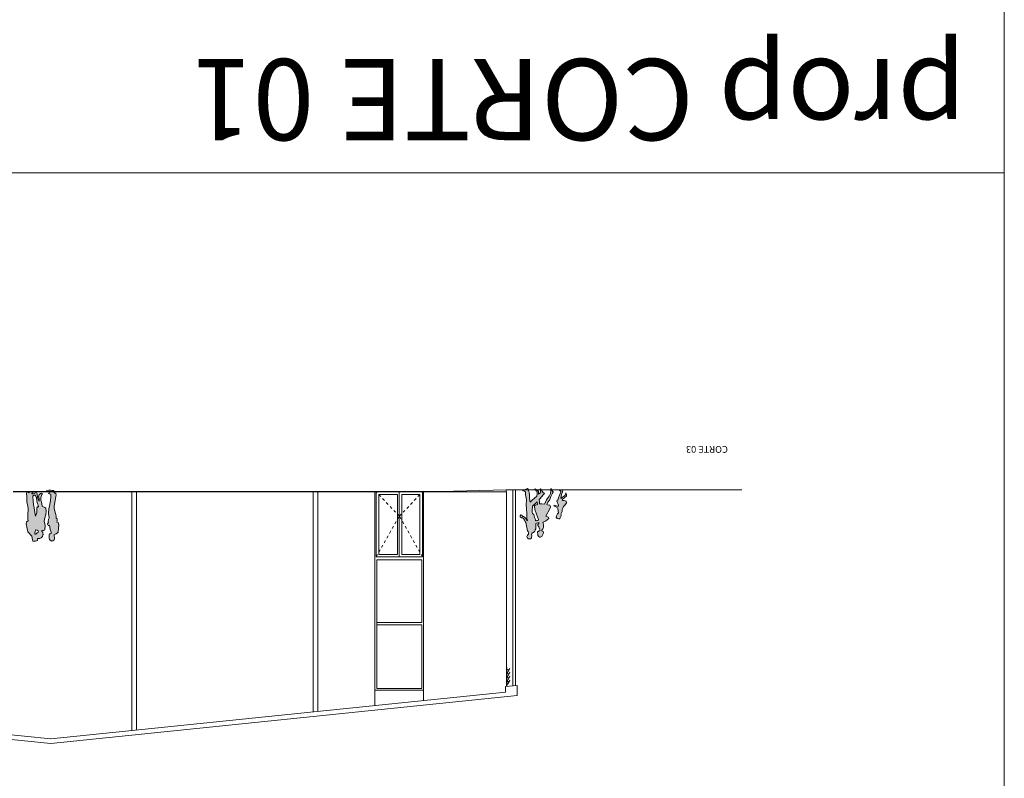
# Model space of a CAD drawing. Units: millimetres. Extents: x -79734 to -79342, y -13510 to -13045.
# Drawn here: x -79498 to -79462, y -13450 to -13422 of the extents above; entities that cross this region are included whole.
import ezdxf

# ---------------------------------------------------------------- set-up
doc = ezdxf.new("R2010")
doc.units = ezdxf.units.MM
doc.linetypes.add('HIDDEN2', pattern=[0.1875, 0.125, -0.0625])
doc.layers.get('0').update_dxf_attribs({"lineweight": 0})
doc.layers.add('A-AUX', color=7, linetype='Continuous', lineweight=0, true_color=0xff0fff, plot=False)
for name, color, linetype, lineweight in [('ARQ.00.CAIXILHOS', 157, 'Continuous', 0), ('ARQ.00.COBERTURA EM CHAPA', 127, 'Continuous', 0), ('ARQ.00.EXISTE CORTE', 7, 'Continuous', 0), ('ARQ.00.EXISTE PILARES METÁLICOS', 7, 'Continuous', 0), ('ARQ.00.EXISTE VISTA', 151, 'Continuous', 0), ('ARQ.00.FIGURAS', 8, 'Continuous', 0), ('ARQ.00.TUBOS QUEDA', 9, 'Continuous', 0), ('ARQ.00.VISTA', 8, 'Continuous', 0), ('ARQ.00.VÃOS', 165, 'Continuous', 0)]:
    doc.layers.add(name, color=color, linetype=linetype, lineweight=lineweight)
doc.styles.get("Standard").update_dxf_attribs({"font": 'arial.ttf', "height": 0.02})

# ---------------------------------------------------------------- blocks, each defined once
blk = doc.blocks.new('P_GROUP_3_CONT')
at = {"color": 0, "linetype": 'Continuous'}
for p, q in [((-0.176, 1.784), (-0.155, 1.835)), ((-0.155, 1.835), (-0.111, 1.87)), ((-0.111, 1.87), (-0.059, 1.877)), ((-0.059, 1.877), (0.018, 1.817)), ((0.538, 1.878), (0.457, 1.853)), ((0.457, 1.853), (0.457, 1.784)), ((0.627, 1.879), (0.538, 1.878)), ((0.649, 1.829), (0.627, 1.879)), ((0.671, 1.7), (0.649, 1.829)), ((-0.323, 1.407), (-0.302, 1.545)), ((-0.302, 1.545), (-0.278, 1.581)), ((-0.278, 1.581), (-0.235, 1.61)), ((-0.235, 1.61), (-0.164, 1.641)), ((-0.169, 1.744), (-0.176, 1.784)), ((-0.158, 1.702), (-0.169, 1.744)), ((-0.164, 1.641), (-0.158, 1.702)), ((-0.052, 1.594), (-0.054, 1.549)), ((-0.054, 1.549), (-0.014, 1.456)), ((-0.029, 1.611), (-0.052, 1.594)), ((0.014, 1.61), (-0.029, 1.611)), ((0.023, 1.647), (0.014, 1.61)), ((0.018, 1.817), (0.022, 1.774)), ((0.022, 1.774), (0.03, 1.705)), ((0.03, 1.705), (0.023, 1.647)), ((0.192, 1.465), (0.174, 1.306)), ((0.238, 1.484), (0.192, 1.465)), ((0.298, 1.489), (0.238, 1.484)), ((0.26, 1.644), (0.254, 1.632)), ((0.254, 1.632), (0.267, 1.593)), ((0.277, 1.707), (0.26, 1.644)), ((0.267, 1.593), (0.264, 1.546)), ((0.264, 1.546), (0.304, 1.528)), ((0.322, 1.764), (0.277, 1.707)), ((0.304, 1.528), (0.298, 1.489)), ((0.373, 1.784), (0.322, 1.764)), ((0.457, 1.784), (0.373, 1.784)), ((0.476, 1.57), (0.422, 1.553)), ((0.422, 1.553), (0.428, 1.5)), ((0.428, 1.5), (0.471, 1.478)), ((0.471, 1.478), (0.528, 1.466)), ((0.498, 1.602), (0.476, 1.57)), ((0.521, 1.619), (0.498, 1.602)), ((0.556, 1.625), (0.521, 1.619)), ((0.528, 1.466), (0.543, 1.534)), ((0.543, 1.534), (0.56, 1.578)), ((0.56, 1.578), (0.556, 1.625)), ((0.701, 1.659), (0.671, 1.7)), ((0.775, 1.581), (0.701, 1.659)), ((0.819, 1.533), (0.775, 1.581)), ((0.841, 1.428), (0.819, 1.533)), ((-0.329, 1.293), (-0.323, 1.407)), ((-0.324, 1.233), (-0.329, 1.293)), ((-0.321, 1.202), (-0.324, 1.233)), ((-0.261, 1.181), (-0.321, 1.202)), ((-0.274, 1.13), (-0.261, 1.181)), ((-0.274, 1.062), (-0.274, 1.13)), ((-0.014, 1.456), (0.003, 1.369)), ((0.003, 1.369), (0.016, 1.306)), ((0.016, 1.306), (0.062, 1.298)), ((0.062, 1.205), (0.045, 1.193)), ((0.045, 1.193), (0.062, 1.173)), ((0.062, 1.173), (0.055, 1.067)), ((0.062, 1.298), (0.083, 1.248)), ((0.083, 1.248), (0.062, 1.205)), ((0.174, 1.306), (0.216, 1.14)), ((0.216, 1.14), (0.187, 1.023)), ((0.805, 1.127), (0.866, 1.172)), ((0.815, 1.069), (0.805, 1.127)), ((0.874, 1.239), (0.841, 1.428)), ((0.866, 1.172), (0.874, 1.239)), ((-0.232, 1.033), (-0.274, 1.062)), ((-0.232, 0.974), (-0.232, 1.033)), ((-0.22, 0.894), (-0.232, 0.974)), ((-0.196, 0.821), (-0.22, 0.894)), ((-0.162, 0.669), (-0.196, 0.821)), ((0.055, 1.067), (0.024, 1.02)), ((0.024, 1.02), (0.053, 0.857)), ((0.053, 0.857), (0.034, 0.675)), ((0.155, 0.897), (0.136, 0.777)), ((0.136, 0.777), (0.144, 0.669)), ((0.187, 1.023), (0.155, 0.897)), ((0.484, 0.649), (0.487, 0.825)), ((0.487, 0.825), (0.528, 0.96)), ((0.528, 0.96), (0.563, 0.818)), ((0.563, 0.818), (0.571, 0.732)), ((0.571, 0.732), (0.585, 0.646)), ((0.809, 0.687), (0.814, 0.924)), ((0.814, 0.924), (0.815, 1.069)), ((-0.225, 0.233), (-0.202, 0.385)), ((-0.202, 0.385), (-0.161, 0.591)), ((-0.161, 0.591), (-0.162, 0.669)), ((-0.014, 0.452), (-0.033, 0.27)), ((0.017, 0.585), (-0.014, 0.452)), ((0.034, 0.675), (0.017, 0.585)), ((0.144, 0.669), (0.182, 0.633)), ((0.182, 0.633), (0.241, 0.61)), ((0.241, 0.61), (0.29, 0.592)), ((0.29, 0.592), (0.292, 0.502)), ((0.292, 0.502), (0.308, 0.439)), ((0.308, 0.439), (0.331, 0.373)), ((0.331, 0.373), (0.34, 0.288)), ((0.396, 0.304), (0.4, 0.399)), ((0.4, 0.399), (0.443, 0.317)), ((0.431, 0.556), (0.424, 0.615)), ((0.424, 0.615), (0.462, 0.614)), ((0.456, 0.508), (0.431, 0.556)), ((0.483, 0.409), (0.456, 0.508)), ((0.462, 0.614), (0.484, 0.649)), ((0.501, 0.277), (0.483, 0.409)), ((0.585, 0.646), (0.609, 0.527)), ((0.609, 0.527), (0.616, 0.42)), ((0.616, 0.42), (0.629, 0.225)), ((0.821, 0.594), (0.809, 0.687)), ((0.857, 0.429), (0.821, 0.594)), ((0.859, 0.244), (0.857, 0.429)), ((-0.232, 0.177), (-0.225, 0.233)), ((-0.215, 0.106), (-0.232, 0.177)), ((-0.183, 0.103), (-0.215, 0.106)), ((-0.156, 0.085), (-0.183, 0.103)), ((-0.16, 0.042), (-0.156, 0.085)), ((-0.129, 0.011), (-0.16, 0.042)), ((-0.082, 0.01), (-0.129, 0.011)), ((-0.039, -0.002), (-0.082, 0.01)), ((0.039, 0.002), (-0.039, -0.002)), ((-0.033, 0.27), (-0.031, 0.16)), ((-0.031, 0.16), (0.052, 0.116)), ((0.052, 0.116), (0.01, 0.091)), ((0.01, 0.091), (0.043, 0.061)), ((0.119, 0.028), (0.039, 0.002)), ((0.043, 0.061), (0.117, 0.043)), ((0.117, 0.043), (0.119, 0.028)), ((0.292, 0.157), (0.275, 0.13)), ((0.275, 0.13), (0.315, 0.114)), ((0.307, 0.188), (0.292, 0.157)), ((0.34, 0.288), (0.307, 0.188)), ((0.315, 0.114), (0.346, 0.123)), ((0.346, 0.123), (0.401, 0.158)), ((0.416, 0.245), (0.396, 0.304)), ((0.401, 0.158), (0.416, 0.245)), ((0.443, 0.317), (0.463, 0.237)), ((0.463, 0.237), (0.474, 0.156)), ((0.474, 0.156), (0.481, 0.094)), ((0.481, 0.094), (0.514, 0.052)), ((0.525, 0.222), (0.501, 0.277)), ((0.514, 0.052), (0.548, 0.08)), ((0.556, 0.18), (0.525, 0.222)), ((0.548, 0.08), (0.575, 0.13)), ((0.602, 0.199), (0.556, 0.18)), ((0.575, 0.13), (0.633, 0.137)), ((0.629, 0.225), (0.602, 0.199)), ((0.667, 0.112), (0.628, 0.09)), ((0.628, 0.09), (0.629, 0.061)), ((0.629, 0.061), (0.691, 0.052)), ((0.633, 0.137), (0.664, 0.138)), ((0.664, 0.138), (0.667, 0.112)), ((0.691, 0.052), (0.754, 0.065)), ((0.754, 0.065), (0.782, 0.091)), ((0.782, 0.091), (0.818, 0.061)), ((0.818, 0.061), (0.849, 0.073)), ((0.849, 0.073), (0.86, 0.103)), ((0.86, 0.103), (0.859, 0.244))]:
    blk.add_line(p, q, dxfattribs=at)
blk = doc.blocks.new('skupina 01')
at = {"xscale": 0.9972697933640635, "yscale": 0.9995258632491257}
blk.add_blockref('P_GROUP_3_CONT', (0, 0), dxfattribs=at)
blk = doc.blocks.new('A$C64775318')
h = blk.add_hatch(color=252)
h.paths.add_polyline_path([(0.334, 1.105), (0.342, 1.173), (0.308, 1.362), (0.287, 1.466), (0.243, 1.515), (0.17, 1.592), (0.139, 1.633), (0.118, 1.763), (0.095, 1.812), (0.007, 1.811), (-0.074, 1.786), (-0.074, 1.718), (-0.158, 1.718), (-0.209, 1.697), (-0.254, 1.641), (-0.27, 1.578), (-0.276, 1.566), (-0.263, 1.527), (-0.267, 1.479), (-0.226, 1.462), (-0.232, 1.422), (-0.293, 1.418), (-0.339, 1.399), (-0.357, 1.24), (-0.314, 1.074), (-0.344, 0.957), (-0.376, 0.831), (-0.394, 0.711), (-0.386, 0.603), (-0.348, 0.567), (-0.289, 0.544), (-0.241, 0.526), (-0.238, 0.436), (-0.223, 0.373), (-0.199, 0.307), (-0.191, 0.222), (-0.224, 0.122), (-0.238, 0.091), (-0.256, 0.064), (-0.216, 0.049), (-0.185, 0.057), (-0.13, 0.092), (-0.115, 0.179), (-0.135, 0.238), (-0.131, 0.333), (-0.088, 0.251), (-0.068, 0.171), (-0.057, 0.09), (-0.05, 0.028), (-0.017, -0.014), (0.017, 0.014), (0.043, 0.064), (0.101, 0.071), (0.132, 0.072), (0.135, 0.046), (0.096, 0.024), (0.098, -0.005), (0.159, -0.014), (0.222, -0.001), (0.25, 0.025), (0.286, -0.005), (0.316, 0.007), (0.328, 0.037), (0.327, 0.178), (0.325, 0.363), (0.289, 0.527), (0.277, 0.621), (0.282, 0.858), (0.283, 1.003), (0.273, 1.061)])
h.paths.add_polyline_path([(-0.003, 0.894), (0.031, 0.752), (0.04, 0.666), (0.054, 0.58), (0.077, 0.461), (0.085, 0.354), (0.098, 0.159), (0.07, 0.133), (0.024, 0.114), (-0.007, 0.156), (-0.03, 0.211), (-0.048, 0.343), (-0.075, 0.442), (-0.1, 0.49), (-0.107, 0.549), (-0.069, 0.548), (-0.047, 0.583), (-0.044, 0.759)], flags=16)
h.paths.add_polyline_path([(-0.06, 1.412), (-0.103, 1.433), (-0.109, 1.486), (-0.055, 1.503), (-0.034, 1.535), (-0.01, 1.553), (0.024, 1.559), (0.029, 1.511), (0.011, 1.467), (-0.003, 1.4)], flags=16)
h.paths.add_polyline_path([(-0.468, 1.107), (-0.485, 1.127), (-0.468, 1.139), (-0.447, 1.181), (-0.468, 1.232), (-0.514, 1.24), (-0.527, 1.303), (-0.543, 1.389), (-0.584, 1.483), (-0.581, 1.528), (-0.559, 1.545), (-0.516, 1.543), (-0.507, 1.58), (-0.5, 1.638), (-0.508, 1.707), (-0.512, 1.751), (-0.588, 1.81), (-0.64, 1.803), (-0.684, 1.769), (-0.705, 1.718), (-0.698, 1.677), (-0.688, 1.636), (-0.694, 1.574), (-0.765, 1.543), (-0.807, 1.515), (-0.831, 1.478), (-0.852, 1.341), (-0.858, 1.227), (-0.853, 1.166), (-0.85, 1.136), (-0.791, 1.114), (-0.803, 1.063), (-0.803, 0.996), (-0.762, 0.967), (-0.762, 0.908), (-0.749, 0.828), (-0.725, 0.754), (-0.691, 0.603), (-0.69, 0.525), (-0.731, 0.319), (-0.754, 0.167), (-0.761, 0.111), (-0.745, 0.04), (-0.713, 0.037), (-0.685, 0.019), (-0.69, -0.024), (-0.658, -0.055), (-0.612, -0.056), (-0.568, -0.068), (-0.491, -0.064), (-0.411, -0.038), (-0.413, -0.023), (-0.487, -0.005), (-0.52, 0.025), (-0.478, 0.05), (-0.561, 0.094), (-0.562, 0.204), (-0.543, 0.386), (-0.513, 0.519), (-0.496, 0.609), (-0.477, 0.791), (-0.506, 0.954), (-0.475, 1)])
blk.add_blockref('skupina 01', (-0.53, -0.066))
blk = doc.blocks.new('P_GROUP_1_CONT')
at = {"color": 0, "linetype": 'Continuous'}
for p, q in [((-0.181, 1.773), (-0.186, 1.72)), ((-0.146, 1.795), (-0.181, 1.773)), ((-0.116, 1.798), (-0.146, 1.795)), ((-0.08, 1.792), (-0.116, 1.798)), ((-0.041, 1.766), (-0.08, 1.792)), ((-0.021, 1.714), (-0.041, 1.766)), ((-0.594, 1.604), (-0.604, 1.561)), ((-0.604, 1.561), (-0.59, 1.523)), ((-0.582, 1.425), (-0.601, 1.375)), ((-0.57, 1.648), (-0.594, 1.604)), ((-0.59, 1.523), (-0.549, 1.498)), ((-0.548, 1.476), (-0.582, 1.425)), ((-0.55, 1.705), (-0.57, 1.648)), ((-0.506, 1.723), (-0.55, 1.705)), ((-0.549, 1.498), (-0.548, 1.476)), ((-0.48, 1.726), (-0.506, 1.723)), ((-0.439, 1.705), (-0.48, 1.726)), ((-0.48, 1.476), (-0.472, 1.496)), ((-0.456, 1.425), (-0.48, 1.476)), ((-0.472, 1.496), (-0.446, 1.503)), ((-0.431, 1.354), (-0.456, 1.425)), ((-0.446, 1.503), (-0.391, 1.534)), ((-0.409, 1.669), (-0.439, 1.705)), ((-0.402, 1.619), (-0.409, 1.669)), ((-0.392, 1.573), (-0.402, 1.619)), ((-0.391, 1.534), (-0.392, 1.573)), ((-0.325, 1.428), (-0.327, 1.361)), ((-0.312, 1.467), (-0.325, 1.428)), ((-0.297, 1.52), (-0.312, 1.467)), ((-0.251, 1.563), (-0.297, 1.52)), ((-0.215, 1.577), (-0.251, 1.563)), ((-0.195, 1.596), (-0.215, 1.577)), ((-0.186, 1.72), (-0.198, 1.694)), ((-0.198, 1.694), (-0.196, 1.662)), ((-0.196, 1.662), (-0.186, 1.632)), ((-0.186, 1.632), (-0.195, 1.596)), ((-0.078, 1.583), (-0.071, 1.627)), ((-0.059, 1.532), (-0.078, 1.583)), ((-0.071, 1.627), (-0.041, 1.663)), ((-0.042, 1.512), (-0.059, 1.532)), ((0.031, 1.217), (-0.042, 1.512)), ((-0.041, 1.663), (-0.021, 1.714)), ((-1.172, 1.043), (-1.217, 0.944)), ((-1.16, 1.054), (-1.172, 1.043)), ((-1.13, 1.058), (-1.16, 1.054)), ((-1.077, 1.043), (-1.13, 1.058)), ((-1.035, 1.013), (-1.077, 1.043)), ((-0.665, 1.147), (-0.782, 1.051)), ((-0.782, 1.051), (-0.764, 1.007)), ((-0.57, 1.183), (-0.665, 1.147)), ((-0.601, 1.375), (-0.602, 1.294)), ((-0.602, 1.294), (-0.584, 1.223)), ((-0.584, 1.223), (-0.57, 1.183)), ((-0.442, 1.22), (-0.401, 1.271)), ((-0.428, 1.218), (-0.442, 1.22)), ((-0.402, 1.314), (-0.431, 1.354)), ((-0.392, 1.212), (-0.428, 1.218)), ((-0.388, 1.137), (-0.416, 1.125)), ((-0.416, 1.125), (-0.415, 1.092)), ((-0.415, 1.092), (-0.336, 0.906)), ((-0.401, 1.271), (-0.402, 1.314)), ((-0.346, 1.225), (-0.392, 1.212)), ((-0.346, 1.134), (-0.388, 1.137)), ((-0.322, 1.246), (-0.346, 1.225)), ((-0.312, 1.143), (-0.346, 1.134)), ((-0.327, 1.361), (-0.322, 1.246)), ((-0.307, 1.095), (-0.312, 1.143)), ((-0.292, 1.048), (-0.307, 1.095)), ((-0.279, 1.03), (-0.292, 1.048)), ((-0.009, 1.065), (-0.034, 1.152)), ((-0.034, 1.152), (-0.011, 1.136)), ((-0.011, 1.136), (0.027, 1.073)), ((-0.001, 0.977), (-0.009, 1.065)), ((0.027, 1.073), (0.075, 1.028)), ((0.048, 1.185), (0.031, 1.217)), ((0.081, 1.136), (0.048, 1.185)), ((0.119, 1.073), (0.081, 1.136)), ((0.144, 1.056), (0.119, 1.073)), ((0.19, 1.047), (0.144, 1.056)), ((0.232, 1.019), (0.19, 1.047)), ((-1.244, 0.724), (-1.261, 0.672)), ((-1.223, 0.842), (-1.244, 0.794)), ((-1.244, 0.794), (-1.244, 0.724)), ((-1.204, 0.885), (-1.223, 0.842)), ((-1.217, 0.944), (-1.216, 0.909)), ((-1.216, 0.909), (-1.204, 0.885)), ((-1.107, 0.772), (-1.116, 0.854)), ((-1.116, 0.854), (-1.104, 0.852)), ((-1.089, 0.694), (-1.107, 0.772)), ((-1.104, 0.852), (-1.08, 0.877)), ((-1.08, 0.877), (-1.06, 0.925)), ((-1.06, 0.925), (-1.046, 0.949)), ((-1.046, 0.949), (-1.035, 1.013)), ((-0.75, 0.821), (-0.818, 0.684)), ((-0.764, 1.007), (-0.674, 0.968)), ((-0.73, 0.869), (-0.75, 0.821)), ((-0.674, 0.968), (-0.73, 0.869)), ((-0.336, 0.906), (-0.277, 0.744)), ((-0.265, 0.97), (-0.279, 1.03)), ((-0.277, 0.744), (-0.259, 0.615)), ((-0.243, 0.926), (-0.265, 0.97)), ((-0.197, 0.885), (-0.243, 0.926)), ((-0.187, 0.837), (-0.197, 0.885)), ((-0.189, 0.653), (-0.187, 0.755)), ((-0.187, 0.755), (-0.187, 0.837)), ((-0.003, 0.877), (-0.001, 0.977)), ((0.015, 0.738), (-0.003, 0.877)), ((0.027, 0.562), (0.015, 0.738)), ((0.075, 1.028), (0.119, 1.007)), ((0.119, 1.007), (0.133, 1.006)), ((0.133, 1.006), (0.175, 0.962)), ((0.175, 0.962), (0.212, 0.949)), ((0.212, 0.949), (0.234, 0.982)), ((0.234, 0.982), (0.232, 1.019)), ((-1.348, 0.552), (-1.39, 0.48)), ((-1.39, 0.48), (-1.383, 0.426)), ((-1.383, 0.426), (-1.31, 0.405)), ((-1.293, 0.615), (-1.348, 0.552)), ((-1.31, 0.405), (-1.265, 0.399)), ((-1.261, 0.672), (-1.293, 0.615)), ((-1.243, 0.351), (-1.278, 0.33)), ((-1.265, 0.399), (-1.24, 0.382)), ((-1.24, 0.382), (-1.243, 0.351)), ((-1.112, 0.57), (-1.11, 0.605)), ((-1.054, 0.428), (-1.112, 0.57)), ((-1.11, 0.605), (-1.072, 0.603)), ((-1.103, 0.314), (-1.086, 0.39)), ((-1.08, 0.669), (-1.089, 0.694)), ((-1.086, 0.39), (-1.06, 0.39)), ((-0.999, 0.615), (-1.08, 0.669)), ((-1.072, 0.603), (-0.979, 0.576)), ((-1.06, 0.39), (-1.054, 0.428)), ((-0.959, 0.607), (-0.999, 0.615)), ((-0.979, 0.576), (-0.945, 0.59)), ((-0.945, 0.59), (-0.959, 0.607)), ((-0.818, 0.684), (-0.829, 0.633)), ((-0.829, 0.633), (-0.803, 0.578)), ((-0.789, 0.402), (-0.814, 0.346)), ((-0.803, 0.578), (-0.719, 0.573)), ((-0.727, 0.471), (-0.789, 0.402)), ((-0.738, 0.304), (-0.682, 0.387)), ((-0.695, 0.555), (-0.727, 0.471)), ((-0.719, 0.573), (-0.695, 0.555)), ((-0.682, 0.387), (-0.621, 0.541)), ((-0.621, 0.541), (-0.526, 0.535)), ((-0.526, 0.535), (-0.44, 0.541)), ((-0.428, 0.38), (-0.468, 0.334)), ((-0.44, 0.541), (-0.441, 0.467)), ((-0.441, 0.467), (-0.428, 0.38)), ((-0.372, 0.564), (-0.353, 0.467)), ((-0.284, 0.591), (-0.36, 0.567)), ((-0.353, 0.467), (-0.198, 0.625)), ((-0.259, 0.615), (-0.284, 0.591)), ((-0.262, 0.346), (-0.174, 0.421)), ((-0.198, 0.625), (-0.189, 0.653)), ((-0.174, 0.421), (-0.113, 0.492)), ((-0.113, 0.492), (-0.079, 0.361)), ((-0.079, 0.361), (-0.074, 0.243)), ((0.028, 0.441), (0.027, 0.562)), ((0.041, 0.322), (0.028, 0.441)), ((-1.381, 0.249), (-1.383, 0.179)), ((-1.383, 0.179), (-1.364, 0.13)), ((-1.321, 0.288), (-1.381, 0.249)), ((-1.364, 0.13), (-1.343, 0.173)), ((-1.343, 0.173), (-1.339, 0.207)), ((-1.339, 0.207), (-1.318, 0.228)), ((-1.313, 0.302), (-1.321, 0.288)), ((-1.318, 0.228), (-1.243, 0.277)), ((-1.278, 0.33), (-1.313, 0.302)), ((-1.238, 0.097), (-1.249, 0.024)), ((-1.249, 0.024), (-1.234, 0.016)), ((-1.243, 0.277), (-1.185, 0.334)), ((-1.212, 0.193), (-1.238, 0.097)), ((-1.234, 0.016), (-1.2, 0.032)), ((-1.198, 0.249), (-1.212, 0.193)), ((-1.2, 0.032), (-1.139, 0.029)), ((-1.185, 0.334), (-1.198, 0.249)), ((-1.186, 0.081), (-1.18, 0.108)), ((-1.138, 0.041), (-1.186, 0.081)), ((-1.18, 0.108), (-1.134, 0.215)), ((-1.139, 0.029), (-1.138, 0.041)), ((-1.134, 0.215), (-1.103, 0.314)), ((-0.893, 0.143), (-0.914, 0.111)), ((-0.914, 0.111), (-0.909, 0.095)), ((-0.909, 0.095), (-0.864, 0.041)), ((-0.828, 0.272), (-0.893, 0.143)), ((-0.864, 0.041), (-0.82, -0.02)), ((-0.814, 0.346), (-0.828, 0.272)), ((-0.827, 0.075), (-0.817, 0.158)), ((-0.82, -0.02), (-0.827, 0.075)), ((-0.817, 0.158), (-0.771, 0.253)), ((-0.771, 0.253), (-0.738, 0.304)), ((-0.568, 0.201), (-0.604, 0.166)), ((-0.604, 0.166), (-0.549, 0.117)), ((-0.547, 0.227), (-0.568, 0.201)), ((-0.549, 0.117), (-0.458, 0.007)), ((-0.521, 0.268), (-0.547, 0.227)), ((-0.491, 0.306), (-0.521, 0.268)), ((-0.468, 0.334), (-0.491, 0.306)), ((-0.48, 0.15), (-0.446, 0.156)), ((-0.47, 0.129), (-0.48, 0.15)), ((-0.462, 0.071), (-0.47, 0.129)), ((-0.447, 0.021), (-0.462, 0.071)), ((-0.458, 0.007), (-0.447, 0.021)), ((-0.446, 0.156), (-0.399, 0.2)), ((-0.399, 0.2), (-0.392, 0.148)), ((-0.392, 0.148), (-0.394, 0.09)), ((-0.394, 0.09), (-0.341, 0.038)), ((-0.344, 0.18), (-0.337, 0.264)), ((-0.344, 0.108), (-0.344, 0.18)), ((-0.321, 0.096), (-0.344, 0.108)), ((-0.341, 0.038), (-0.279, 0.012)), ((-0.337, 0.264), (-0.262, 0.346)), ((-0.299, 0.056), (-0.321, 0.096)), ((-0.259, 0.005), (-0.299, 0.056)), ((-0.279, 0.012), (-0.259, 0.005)), ((-0.074, 0.243), (-0.068, 0.133)), ((-0.068, 0.133), (-0.038, 0.084)), ((-0.038, 0.084), (-0.032, 0.027)), ((-0.032, 0.027), (0, 0)), ((0, 0), (0.084, 0.038)), ((0.059, 0.247), (0.041, 0.322)), ((0.063, 0.125), (0.059, 0.247)), ((0.105, 0.1), (0.063, 0.125)), ((0.084, 0.038), (0.164, 0.074)), ((0.157, 0.089), (0.105, 0.1)), ((0.164, 0.074), (0.157, 0.089))]:
    blk.add_line(p, q, dxfattribs=at)
blk = doc.blocks.new('skupina 02')
at = {"xscale": 1.046885340580058, "yscale": 1.038720753674006, "zscale": 1.049259210620621}
blk.add_blockref('P_GROUP_1_CONT', (0, 0), dxfattribs=at)
blk = doc.blocks.new('A$C462F1DF9')
h = blk.add_hatch(color=252)
h.paths.add_polyline_path([(0.316, 1.458), (0.299, 1.478), (0.279, 1.532), (0.286, 1.577), (0.318, 1.615), (0.338, 1.668), (0.318, 1.722), (0.276, 1.749), (0.239, 1.755), (0.208, 1.752), (0.171, 1.729), (0.165, 1.674), (0.153, 1.648), (0.155, 1.614), (0.165, 1.582), (0.156, 1.546), (0.135, 1.525), (0.098, 1.511), (0.049, 1.467), (0.034, 1.412), (0.02, 1.37), (0.019, 1.301), (0.023, 1.182), (-0.002, 1.16), (-0.05, 1.146), (-0.088, 1.152), (-0.103, 1.154), (-0.059, 1.208), (-0.061, 1.252), (-0.091, 1.293), (-0.117, 1.368), (-0.142, 1.42), (-0.133, 1.442), (-0.106, 1.448), (-0.049, 1.481), (-0.05, 1.521), (-0.061, 1.569), (-0.068, 1.621), (-0.099, 1.658), (-0.142, 1.68), (-0.17, 1.677), (-0.215, 1.658), (-0.236, 1.599), (-0.262, 1.553), (-0.272, 1.509), (-0.258, 1.469), (-0.215, 1.444), (-0.214, 1.421), (-0.249, 1.367), (-0.269, 1.316), (-0.27, 1.232), (-0.252, 1.158), (-0.236, 1.116), (-0.336, 1.078), (-0.459, 0.98), (-0.44, 0.934), (-0.345, 0.893), (-0.404, 0.79), (-0.424, 0.74), (-0.496, 0.598), (-0.508, 0.545), (-0.481, 0.488), (-0.392, 0.483), (-0.367, 0.464), (-0.401, 0.377), (-0.466, 0.305), (-0.492, 0.247), (-0.507, 0.17), (-0.575, 0.036), (-0.596, 0.003), (-0.591, -0.014), (-0.544, -0.07), (-0.498, -0.133), (-0.505, -0.034), (-0.495, 0.052), (-0.447, 0.15), (-0.412, 0.203), (-0.353, 0.289), (-0.289, 0.449), (-0.19, 0.443), (-0.1, 0.449), (-0.102, 0.372), (-0.088, 0.282), (-0.13, 0.234), (-0.154, 0.205), (-0.185, 0.165), (-0.212, 0.123), (-0.234, 0.096), (-0.272, 0.06), (-0.215, 0.009), (-0.119, -0.106), (-0.107, -0.09), (-0.123, -0.038), (-0.132, 0.021), (-0.142, 0.043), (-0.106, 0.049), (-0.058, 0.096), (-0.05, 0.041), (-0.052, -0.019), (0.003, -0.073), (0.069, -0.1), (0.089, -0.108), (0.047, -0.054), (0.024, -0.013), (0, 0), (0, 0.074), (0.008, 0.162), (0.086, 0.247), (0.178, 0.325), (0.242, 0.398), (0.278, 0.263), (0.283, 0.14), (0.289, 0.025), (0.321, -0.025), (0.326, -0.084), (0.36, -0.113), (0.448, -0.073), (0.532, -0.036), (0.525, -0.02), (0.471, -0.008), (0.426, 0.018), (0.422, 0.144), (0.404, 0.222), (0.39, 0.345), (0.388, 0.471), (0.376, 0.654), (0.357, 0.798), (0.36, 0.903), (0.351, 0.994), (0.325, 1.084), (0.349, 1.067), (0.388, 1.002), (0.439, 0.955), (0.485, 0.933), (0.5, 0.932), (0.544, 0.887), (0.583, 0.874), (0.605, 0.908), (0.603, 0.946), (0.559, 0.975), (0.512, 0.985), (0.485, 1.002), (0.445, 1.067), (0.41, 1.119), (0.393, 1.151)])
h.paths.add_polyline_path([(0.034, 1.075), (0.039, 1.025), (0.055, 0.976), (0.069, 0.958), (0.083, 0.895), (0.106, 0.85), (0.154, 0.807), (0.164, 0.757), (0.164, 0.672), (0.163, 0.566), (0.153, 0.537), (-0.009, 0.372), (-0.029, 0.474), (-0.016, 0.476), (0.063, 0.501), (0.089, 0.526), (0.07, 0.66), (0.008, 0.828), (-0.074, 1.021), (-0.075, 1.056), (-0.046, 1.069), (-0.002, 1.065)], flags=16)
h.paths.add_polyline_path([(-0.802, 0.516), (-0.762, 0.514), (-0.665, 0.486), (-0.629, 0.5), (-0.644, 0.518), (-0.685, 0.526), (-0.77, 0.582), (-0.78, 0.608), (-0.798, 0.689), (-0.808, 0.775), (-0.795, 0.772), (-0.77, 0.799), (-0.749, 0.849), (-0.735, 0.873), (-0.723, 0.94), (-0.767, 0.971), (-0.823, 0.986), (-0.854, 0.982), (-0.867, 0.971), (-0.913, 0.868), (-0.913, 0.832), (-0.9, 0.807), (-0.92, 0.762), (-0.942, 0.712), (-0.942, 0.64), (-0.959, 0.585), (-0.994, 0.526), (-1.051, 0.46), (-1.095, 0.387), (-1.087, 0.33), (-1.011, 0.308), (-0.964, 0.302), (-0.938, 0.284), (-0.94, 0.252), (-0.978, 0.231), (-1.014, 0.201), (-1.023, 0.186), (-1.086, 0.146), (-1.088, 0.074), (-1.068, 0.022), (-1.046, 0.068), (-1.042, 0.103), (-1.019, 0.124), (-0.94, 0.176), (-0.88, 0.235), (-0.893, 0.146), (-0.909, 0.088), (-0.936, -0.012), (-0.947, -0.088), (-0.932, -0.095), (-0.896, -0.079), (-0.832, -0.082), (-0.831, -0.07), (-0.882, -0.029), (-0.875, -0.001), (-0.827, 0.111), (-0.795, 0.214), (-0.776, 0.293), (-0.75, 0.293), (-0.743, 0.333), (-0.804, 0.48)])
blk.add_lwpolyline([(-0.016, 0.476), (-0.029, 0.474)])
blk.add_blockref('skupina 02', (0.36, -0.113))

msp = doc.modelspace()

# ---------------------------------------------------------------- linework, layer by layer
at = {"layer": 'A-AUX'}
for points in [[(-79536.002, -13427.252), (-79462.002, -13427.252), (-79462.002, -13398.052), (-79536.002, -13398.052)], [(-79536.002, -13456.452), (-79462.002, -13456.452), (-79462.002, -13427.252), (-79536.002, -13427.252)]]:
    msp.add_lwpolyline(points, close=True, dxfattribs=at)
at = {"layer": 'ARQ.00.CAIXILHOS', "color": 8}
msp.add_line((-79485.192, -13443.954), (-79485.192, -13443.865), dxfattribs=at)
at = {"layer": 'ARQ.00.COBERTURA EM CHAPA', "color": 8}
for p, q in [((-79480.427, -13446.241), (-79480.427, -13446.442)), ((-79497.227, -13448.34), (-79514.457, -13446.57)), ((-79497.227, -13448.167), (-79514.027, -13446.442)), ((-79497.227, -13448.167), (-79480.427, -13446.442)), ((-79497.227, -13448.34), (-79479.997, -13446.57))]:
    msp.add_line(p, q, dxfattribs=at)
msp.add_lwpolyline([(-79480.427, -13446.241), (-79479.997, -13446.198), (-79479.997, -13446.57)], dxfattribs=at)
at = {"layer": 'ARQ.00.EXISTE CORTE', "color": 8}
for p, q in [((-79498.627, -13439.023), (-79482.831, -13439.023)), ((-79482.831, -13439.023), (-79480.402, -13438.973)), ((-79480.402, -13438.973), (-79471.695, -13438.973))]:
    msp.add_line(p, q, dxfattribs=at)
at = {"layer": 'ARQ.00.EXISTE PILARES METÁLICOS', "color": 8}
for p, q in [((-79494.24, -13439.043), (-79494.24, -13447.861)), ((-79494.073, -13439.043), (-79494.073, -13447.843)), ((-79487.54, -13439.043), (-79487.54, -13447.172)), ((-79487.373, -13439.043), (-79487.373, -13447.155))]:
    msp.add_line(p, q, dxfattribs=at)
at = {"layer": 'ARQ.00.EXISTE VISTA', "color": 8}
msp.add_line((-79498.627, -13439.043), (-79480.402, -13439.043), dxfattribs=at)
at = {"layer": 'ARQ.00.TUBOS QUEDA', "color": 8}
for p, q in [((-79480.166, -13446.215), (-79480.166, -13438.973)), ((-79480.066, -13446.205), (-79480.066, -13438.973))]:
    msp.add_line(p, q, dxfattribs=at)
at = {"layer": 'ARQ.00.VISTA', "color": 8}
for p, q in [((-79480.402, -13439.043), (-79480.402, -13438.973)), ((-79480.397, -13439.043), (-79480.402, -13439.043)), ((-79480.397, -13446.238), (-79480.397, -13439.043)), ((-79480.38, -13445.533), (-79480.397, -13445.533)), ((-79480.38, -13445.533), (-79480.38, -13446.139)), ((-79480.38, -13445.592), (-79480.38, -13446.236)), ((-79480.377, -13445.593), (-79480.38, -13445.592)), ((-79480.377, -13445.612), (-79480.377, -13445.593)), ((-79480.271, -13445.57), (-79480.348, -13445.703)), ((-79480.29, -13445.565), (-79480.271, -13445.57)), ((-79480.38, -13445.739), (-79480.368, -13445.739)), ((-79480.38, -13445.886), (-79480.368, -13445.886)), ((-79480.347, -13445.612), (-79480.377, -13445.612)), ((-79480.377, -13445.758), (-79480.377, -13445.739)), ((-79480.347, -13445.758), (-79480.377, -13445.758)), ((-79480.377, -13445.904), (-79480.377, -13445.886)), ((-79480.347, -13445.904), (-79480.377, -13445.904)), ((-79480.348, -13445.703), (-79480.375, -13445.708)), ((-79480.375, -13445.708), (-79480.375, -13445.723)), ((-79480.348, -13445.849), (-79480.375, -13445.854)), ((-79480.375, -13445.854), (-79480.375, -13445.869)), ((-79480.368, -13445.739), (-79480.361, -13445.727)), ((-79480.368, -13445.886), (-79480.361, -13445.873)), ((-79480.271, -13445.716), (-79480.348, -13445.849)), ((-79480.271, -13445.862), (-79480.348, -13445.995)), ((-79480.333, -13445.62), (-79480.347, -13445.612)), ((-79480.333, -13445.766), (-79480.347, -13445.758)), ((-79480.333, -13445.913), (-79480.347, -13445.904)), ((-79480.318, -13445.62), (-79480.333, -13445.62)), ((-79480.318, -13445.766), (-79480.333, -13445.766)), ((-79480.318, -13445.913), (-79480.333, -13445.913)), ((-79480.312, -13445.623), (-79480.318, -13445.62)), ((-79480.312, -13445.77), (-79480.318, -13445.766)), ((-79480.312, -13445.916), (-79480.318, -13445.913)), ((-79480.315, -13445.624), (-79480.307, -13445.629)), ((-79480.315, -13445.625), (-79480.312, -13445.625)), ((-79480.315, -13445.771), (-79480.307, -13445.775)), ((-79480.315, -13445.771), (-79480.312, -13445.771)), ((-79480.315, -13445.917), (-79480.307, -13445.921)), ((-79480.315, -13445.917), (-79480.312, -13445.917)), ((-79480.29, -13445.711), (-79480.271, -13445.716)), ((-79480.29, -13445.857), (-79480.271, -13445.862)), ((-79480.377, -13446.032), (-79480.38, -13446.032)), ((-79480.38, -13446.032), (-79480.368, -13446.032)), ((-79480.38, -13446.178), (-79480.368, -13446.178)), ((-79480.377, -13446.051), (-79480.377, -13446.032)), ((-79480.347, -13446.051), (-79480.377, -13446.051)), ((-79480.348, -13445.995), (-79480.375, -13446)), ((-79480.375, -13446.001), (-79480.375, -13446.017)), ((-79480.348, -13446.142), (-79480.375, -13446.147)), ((-79480.375, -13446.147), (-79480.375, -13446.162)), ((-79480.368, -13446.032), (-79480.361, -13446.02)), ((-79480.368, -13446.178), (-79480.361, -13446.166)), ((-79480.271, -13446.009), (-79480.348, -13446.142)), ((-79480.333, -13446.059), (-79480.347, -13446.051)), ((-79480.318, -13446.059), (-79480.333, -13446.059)), ((-79480.312, -13446.062), (-79480.318, -13446.059)), ((-79480.315, -13446.063), (-79480.307, -13446.068)), ((-79480.315, -13446.064), (-79480.312, -13446.064)), ((-79480.29, -13446.004), (-79480.271, -13446.009)), ((-79485.257, -13446.376), (-79485.257, -13446.938)), ((-79483.457, -13446.376), (-79483.457, -13446.753))]:
    msp.add_line(p, q, dxfattribs=at)
for centre, radius, start, end in [((-79480.371, -13445.723), 0.00425, 180, 347.0194), ((-79480.371, -13445.869), 0.00425, 180, 347.0194), ((-79480.365, -13445.725), 0.00438, 330, 180), ((-79480.365, -13445.871), 0.00438, 330, 180), ((-79480.312, -13445.624), 0.000625, 266.7255, 60), ((-79480.312, -13445.77), 0.000625, 266.7255, 60), ((-79480.312, -13445.917), 0.000625, 266.7255, 60), ((-79480.371, -13446.016), 0.00425, 180, 347.0194), ((-79480.371, -13446.162), 0.00425, 180, 347.0194), ((-79480.365, -13446.018), 0.00438, 330, 180), ((-79480.365, -13446.164), 0.00438, 330, 180), ((-79480.312, -13446.063), 0.000625, 266.7255, 60)]:
    msp.add_arc(centre, radius, start, end, dxfattribs=at)
at = {"layer": 'ARQ.00.VÃOS', "color": 8}
for p, q in [((-79485.212, -13439.043), (-79485.212, -13441.443)), ((-79484.357, -13439.043), (-79484.357, -13441.443)), ((-79483.502, -13439.043), (-79483.502, -13441.443)), ((-79485.212, -13441.443), (-79483.502, -13441.443)), ((-79483.457, -13446.376), (-79485.257, -13446.376))]:
    msp.add_line(p, q, dxfattribs=at)
for points in [[(-79483.457, -13446.376), (-79485.257, -13446.376), (-79485.257, -13439.043), (-79483.457, -13439.043)], [(-79484.424, -13441.354), (-79485.118, -13441.354), (-79485.118, -13439.143), (-79484.424, -13439.143)], [(-79483.596, -13441.354), (-79484.26, -13441.354), (-79484.26, -13439.143), (-79483.596, -13439.143)], [(-79483.522, -13441.555), (-79485.192, -13441.555), (-79485.192, -13443.865), (-79483.522, -13443.865)], [(-79483.522, -13443.954), (-79485.192, -13443.954), (-79485.192, -13446.309), (-79483.522, -13446.309)]]:
    msp.add_lwpolyline(points, close=True, dxfattribs=at)
at = {"layer": 'ARQ.00.VÃOS', "color": 8, "linetype": 'HIDDEN2', "ltscale": 0.5}
for points in [[(-79485.212, -13441.443), (-79484.354, -13439.943), (-79485.212, -13439.043)], [(-79483.502, -13441.443), (-79484.354, -13439.943), (-79483.502, -13439.043)]]:
    msp.add_lwpolyline(points, dxfattribs=at)

# ---------------------------------------------------------------- block references
at = {"layer": 'ARQ.00.FIGURAS', "color": 8}
for name, p, rotation in [('A$C64775318', (-79497.798, -13439.048), 180), ('A$C462F1DF9', (-79479.265, -13439.035), 178.6198483028504)]:
    msp.add_blockref(name, p, dxfattribs=dict(at, rotation=rotation))

# ---------------------------------------------------------------- texts
at = {"layer": 'A-AUX', "insert": (-79477.725, -13424.157), "char_height": 3, "width": 92, "attachment_point": 5, "rotation": 180}
msp.add_mtext('prop CORTE 01', dxfattribs=at)
at = {"layer": 'ARQ.00.EXISTE CORTE', "color": 8, "insert": (-79472.216, -13437.349), "char_height": 0.25, "width": 32.11246, "attachment_point": 7, "rotation": 180}
msp.add_mtext('{\\fArial|b1|i0|c0|p34;CORTE 03}', dxfattribs=at)

doc.saveas('drawing.dxf')
